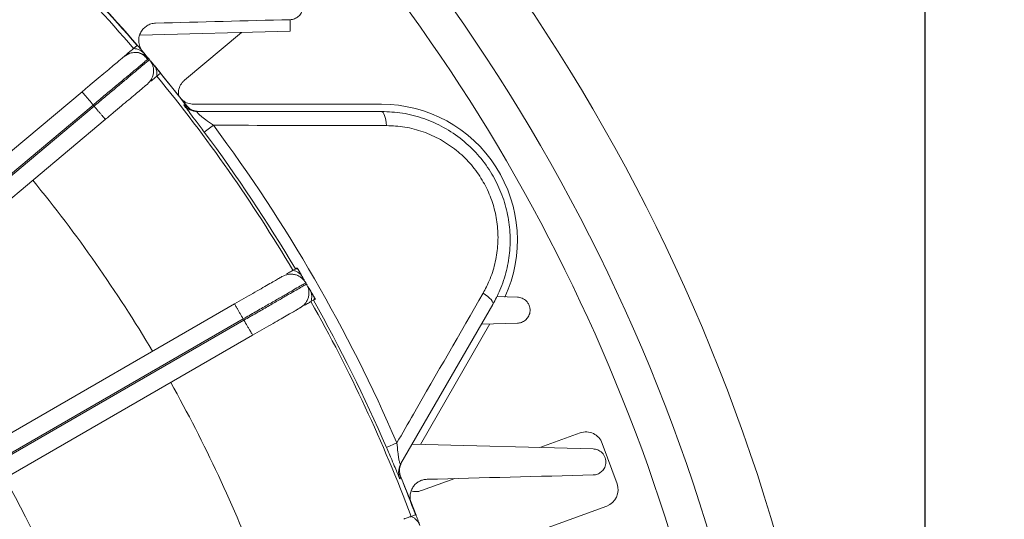
# Model space of a CAD drawing. Units: inches. Extents: x 0 to 16.8, y 0 to 10.8.
# Drawn here: x 14.4 to 15.3, y 5.6 to 6.1 of the extents above; entities that cross this region are included whole.
import ezdxf

# ---------------------------------------------------------------- set-up
doc = ezdxf.new("R2010")
doc.units = ezdxf.units.IN
doc.header["$MEASUREMENT"] = 0
doc.layers.add('DIMENSION', color=5, linetype='Continuous')
doc.styles.add('SLDTEXTSTYLE0', font='TXT', dxfattribs={"width": 0.605})
doc.dimstyles.new('SLDDIMSTYLE0', dxfattribs={"dimtxt": 0.1, "dimasz": 0.1, "dimexe": 0, "dimexo": 0.0625, "dimgap": 0.025, "dimtad": 0, "dimtih": 1, "dimtoh": 1, "dimlfac": 8, "dimrnd": 1e-09, "dimzin": 12, "dimdsep": 46, "dimtxsty": 'SLDTEXTSTYLE0', "dimsah": 1, "dimcen": 0.09, "dimadec": 0, "dimazin": 3, "dimtfac": 1, "dimtofl": 0, "dimtmove": 0, "dimatfit": 3, "dimfxl": 1, "dimfrac": 2, "dimtolj": 1, "dimtzin": 12, "dimarcsym": 0})
doc.dimstyles.new('SLDDIMSTYLE8', dxfattribs={"dimtxt": 0.1, "dimasz": 0.1, "dimexe": 0, "dimexo": 0.0625, "dimgap": 0.025, "dimtad": 0, "dimtih": 1, "dimtoh": 1, "dimdec": 4, "dimlfac": 8, "dimzin": 12, "dimdsep": 46, "dimtxsty": 'SLDTEXTSTYLE0', "dimsah": 1, "dimcen": 0.09, "dimadec": 0, "dimazin": 3, "dimtfac": 1, "dimtdec": 0, "dimtofl": 0, "dimtmove": 0, "dimatfit": 3, "dimfxl": 1, "dimfrac": 2, "dimtolj": 1, "dimtzin": 12, "dimarcsym": 0})
doc.dimstyles.new('SLDDIMSTYLE9', dxfattribs={"dimtxt": 0.1, "dimasz": 0.1, "dimexe": 0, "dimexo": 0.0625, "dimgap": 0.025, "dimtad": 0, "dimtih": 1, "dimtoh": 1, "dimdec": 3, "dimlfac": 8, "dimrnd": 1e-09, "dimzin": 4, "dimdsep": 46, "dimtxsty": 'SLDTEXTSTYLE0', "dimsah": 1, "dimcen": 0, "dimadec": 0, "dimazin": 1, "dimlim": 1, "dimtp": 0.015, "dimtm": 0.015, "dimtfac": 1, "dimtdec": 3, "dimtofl": 0, "dimtmove": 0, "dimatfit": 3, "dimfxl": 1, "dimfrac": 2, "dimtolj": 1, "dimtzin": 12, "dimarcsym": 0})

# ---------------------------------------------------------------- blocks, each defined once
blk = doc.blocks.new('_D_20')
at = {"layer": 'DIMENSION'}
for p, q in [((12.2715, 8.41425), (16.20305, 8.41425)), ((16.10305, 8.41425), (16.10305, 6.10152)), ((15.86433, 5.90194), (15.84142, 5.90194)), ((15.84142, 5.90194), (15.84142, 5.74846)), ((16.34177, 5.90194), (16.36468, 5.90194)), ((16.36468, 5.90194), (16.36468, 5.74846)), ((15.84142, 5.74846), (15.86433, 5.74846)), ((16.36468, 5.74846), (16.34177, 5.74846)), ((16.10305, 3.78238), (16.10305, 5.72555)), ((14.90893, 3.78238), (16.20305, 3.78238))]:
    blk.add_line(p, q, dxfattribs=at)
for centre, start, end in [((16.13909, 5.90207), 153.43495, 206.56505), ((16.06701, 5.90207), 333.43495, 26.56505)]:
    blk.add_arc(centre, 0.39473, start, end, dxfattribs=at)
for points in [[(16.10305, 8.41425), (16.08805, 8.31425), (16.11805, 8.31425)], [(16.10305, 3.78238), (16.11805, 3.88238), (16.08805, 3.88238)]]:
    blk.add_solid(points, dxfattribs=at)
at = {"layer": 'DIMENSION', "char_height": 0.1, "attachment_point": 1, "style": 'SLDTEXTSTYLE0'}
for s, insert in [('37.05', (15.93118, 6.05376)), ('941.20', (15.89298, 5.87737))]:
    blk.add_mtext(s, dxfattribs=dict(at, insert=insert))
blk = doc.blocks.new('_D_25')
at = {"layer": 'DIMENSION'}
blk.add_line((14.22403, 5.86123), (14.89958, 6.53678), dxfattribs=at)
for start, end in [(57.90243, 90), (45, 50.17469)]:
    blk.add_arc((13.51643, 5.15363), 1.85607, start, end, dxfattribs=at)
for points in [[(13.51643, 7.00971), (13.61599, 6.99202), (13.61679, 7.02201)], [(14.82887, 6.46607), (14.7666, 6.54574), (14.74596, 6.52397)]]:
    blk.add_solid(points, dxfattribs=at)
at = {"layer": 'DIMENSION', "insert": (14.50267, 6.708), "char_height": 0.1, "attachment_point": 1, "style": 'SLDTEXTSTYLE0'}
blk.add_mtext('45°', dxfattribs=at)
blk = doc.blocks.new('_D_30')
at = {"layer": 'DIMENSION'}
for p, q in [((11.8048, 5.54486), (11.8048, 9.64475)), ((15.22805, 5.54383), (15.22805, 9.64475)), ((11.8048, 9.54475), (13.07923, 9.54475)), ((15.22805, 9.54475), (14.07087, 9.54475)), ((13.33633, 9.53315), (13.31342, 9.53315)), ((13.31342, 9.53315), (13.31342, 9.37968)), ((13.81376, 9.53315), (13.83668, 9.53315)), ((13.83668, 9.53315), (13.83668, 9.37968)), ((13.31342, 9.37968), (13.33633, 9.37968)), ((13.83668, 9.37968), (13.81376, 9.37968))]:
    blk.add_line(p, q, dxfattribs=at)
for centre, start, end in [((13.61109, 9.53329), 153.43495, 206.56505), ((13.53901, 9.53329), 333.43495, 26.56505)]:
    blk.add_arc(centre, 0.39473, start, end, dxfattribs=at)
for points in [[(11.8048, 9.54475), (11.9048, 9.52975), (11.9048, 9.55975)], [(15.22805, 9.54475), (15.12805, 9.55975), (15.12805, 9.52975)]]:
    blk.add_solid(points, dxfattribs=at)
at = {"layer": 'DIMENSION', "char_height": 0.1, "attachment_point": 1, "style": 'SLDTEXTSTYLE0'}
for s, insert in [('27.39', (13.40317, 9.68497)), ('695.60', (13.36498, 9.50859))]:
    blk.add_mtext(s, dxfattribs=dict(at, insert=insert))
blk = doc.blocks.new('_D_31')
at = {"layer": 'DIMENSION'}
for p, q in [((13.74289, 5.99882), (14.28466, 8.02071)), ((14.28466, 8.02071), (14.40966, 8.02071)), ((14.44976, 8.02071), (14.42684, 8.02071)), ((14.42684, 8.02071), (14.42684, 7.76237)), ((15.00358, 8.02071), (15.0265, 8.02071)), ((15.0265, 8.02071), (15.0265, 7.76237)), ((14.42684, 7.76237), (14.44976, 7.76237)), ((15.0265, 7.76237), (15.00358, 7.76237)), ((13.28996, 4.30845), (13.74289, 5.99882))]:
    blk.add_line(p, q, dxfattribs=at)
blk.add_arc((13.51643, 5.15363), 2.67851, 68.4802, 109.05199, dxfattribs=at)
for points in [[(13.74289, 5.99882), (13.70252, 5.90611), (13.7315, 5.89834)], [(13.28996, 4.30845), (13.33033, 4.40116), (13.30135, 4.40892)]]:
    blk.add_solid(points, dxfattribs=at)
at = {"layer": 'DIMENSION', "char_height": 0.1, "attachment_point": 1, "style": 'SLDTEXTSTYLE0'}
for s, insert in [('14.015', (14.5895, 8.3017)), ('%%c', (14.4437, 8.24005)), ('13.985', (14.5895, 8.17253)), ('355.981', (14.47841, 8.02045)), ('355.219', (14.47841, 7.89128))]:
    blk.add_mtext(s, dxfattribs=dict(at, insert=insert))

msp = doc.modelspace()

# ---------------------------------------------------------------- linework, layer by layer
at = {"color": 7, "linetype": 'Continuous', "lineweight": 15}
for p, q in [((14.679211, 6.061135), (14.679211, 6.051131)), ((14.679211, 6.051131), (14.549391, 6.047732)), ((14.58798, 6.008709), (14.637226, 6.050032)), ((14.547017, 6.038797), (14.54395, 6.036223)), ((14.535754, 6.029346), (14.54066, 6.032088)), ((14.557743, 6.026476), (14.556684, 6.027737)), ((14.556886, 6.027497), (14.55769, 6.02654)), ((14.564037, 6.012285), (14.567104, 6.014858)), ((14.297528, 5.829451), (14.499367, 5.998814)), ((14.758089, 5.988006), (14.595862, 5.988006)), ((14.519454, 5.974875), (14.317615, 5.805512)), ((14.599104, 5.981756), (14.758089, 5.981756)), ((14.6816, 5.844387), (14.683489, 5.845477)), ((14.692825, 5.833547), (14.69345, 5.832464)), ((14.875617, 5.821127), (14.857775, 5.821594)), ((14.403016, 5.683547), (14.631198, 5.815287)), ((14.699114, 5.818414), (14.697225, 5.817324)), ((14.854434, 5.814881), (14.774942, 5.677195)), ((14.791739, 5.693788), (14.851913, 5.798014)), ((14.844586, 5.797822), (14.875617, 5.798635)), ((14.646823, 5.788224), (14.418641, 5.656483)), ((14.89515, 5.691081), (14.929781, 5.703685)), ((14.941119, 5.689877), (14.784629, 5.693975)), ((14.949008, 5.694718), (14.961743, 5.659728)), ((14.792823, 5.653837), (14.821435, 5.66425)), ((14.815811, 5.590648), (14.952779, 5.6405)), ((14.787609, 5.632932), (14.783847, 5.631562))]:
    msp.add_line(p, q, dxfattribs=at)
at = {"color": 8, "linetype": 'Continuous', "lineweight": 15}
for p, q in [((14.509009, 5.987323), (14.306959, 5.817784)), ((14.307763, 5.816826), (14.509812, 5.986365)), ((14.509812, 5.986365), (14.509009, 5.987323)), ((14.58727, 5.98754), (14.588908, 5.987549)), ((14.604971, 5.963926), (14.612888, 5.969819)), ((14.638698, 5.802297), (14.410278, 5.670419)), ((14.410903, 5.669336), (14.639323, 5.801214)), ((14.639323, 5.801214), (14.638698, 5.802297)), ((14.762435, 5.691192), (14.771496, 5.695101)), ((14.774861, 5.665469), (14.774034, 5.664055))]:
    msp.add_line(p, q, dxfattribs=at)
at = {"color": 7, "linetype": 'Continuous', "lineweight": 15, "flags": 128}
for points in [[(14.59063, 5.985668), (14.589798, 5.986741), (14.562292, 6.021021)], [(14.788006, 5.632466), (14.783992, 5.642994), (14.774119, 5.667836)]]:
    msp.add_lwpolyline(points, dxfattribs=at)
at = {"color": 8, "linetype": 'Continuous', "lineweight": 15, "flags": 128}
for points in [[(14.762381, 5.969566), (14.762176, 5.972058), (14.76185, 5.974391), (14.761412, 5.976497), (14.760874, 5.978313), (14.760254, 5.979785), (14.759569, 5.980869), (14.75884, 5.981532), (14.758089, 5.981756)], [(14.846024, 5.824692), (14.848079, 5.823269), (14.849937, 5.82182), (14.851542, 5.820387), (14.852846, 5.819014), (14.85381, 5.817741), (14.854406, 5.816606), (14.854617, 5.815643), (14.854434, 5.814881)]]:
    msp.add_lwpolyline(points, dxfattribs=at)
at = {"color": 7, "linetype": 'Continuous', "lineweight": 15}
for radius in [0.999844, 0.993594]:
    msp.add_circle((13.516425, 5.153631), radius, dxfattribs=at)
for centre, radius, start, end in [((13.516425, 5.153631), 1.648765, 14.101378, 57.071244), ((13.516425, 5.153631), 1.59375, 14.654397, 55.704246), ((13.516425, 5.153631), 1.561575, 14.996648, 50.996628), ((13.516425, 5.153631), 1.35875, 40.644661, 49.648728), ((13.516425, 5.153631), 1.358543, 40.65899, 49.34101), ((13.516425, 5.153631), 1.031725, 316.737982, 72.602506), ((13.516425, 5.153631), 1.358543, 37.867146, 39.34101), ((14.599104, 5.996754), 0.014998, 244.606061, 269.99994), ((14.758089, 5.870506), 0.1175, 335.140637, 90), ((13.516425, 5.153631), 1.357023, 30.659728, 36.663377), ((13.516425, 5.153631), 1.357023, 23.336623, 29.340272), ((14.787931, 5.669696), 0.014998, 150.00005, 172.472967), ((13.516425, 5.153631), 1.358543, 20.65899, 22.132854), ((14.947647, 5.654596), 0.015001, 290.004543, 20.004184), ((13.516425, 5.153631), 1.034043, 20.865806, 29.134194)]:
    msp.add_arc(centre, radius, start, end, dxfattribs=at)
at = {"color": 8, "linetype": 'Continuous', "lineweight": 15}
for centre, radius, start, end in [((13.516425, 5.153631), 1.35454, 40.660938, 49.339062), ((13.516425, 5.153631), 1.35454, 30.660938, 39.339062), ((14.599104, 5.996755), 0.014999, 217.905674, 244.60602), ((13.516425, 5.153631), 1.366892, 23.336623, 36.663377), ((13.516425, 5.153631), 1.214545, 30.737125, 39.262875), ((13.516425, 5.153631), 1.35454, 20.660938, 29.339062), ((13.516425, 5.153631), 1.214545, 20.737125, 29.262875), ((14.787932, 5.669696), 0.014999, 172.473092, 202.09435), ((13.516425, 5.153631), 1.049037, 20.85343, 29.14657)]:
    msp.add_arc(centre, radius, start, end, dxfattribs=at)
at = {"color": 7, "linetype": 'Continuous', "lineweight": 15}
msp.add_ellipse((14.934912, 5.689588), major_axis=(0.005131, -0.014098), ratio=0.9998477, start_param=1.5707963, end_param=3.1415927, dxfattribs=at)
for points, knots in [([(14.679211, 6.061135), (14.68059, 6.061171), (14.681858, 6.061448), (14.684224, 6.06238), (14.68529, 6.063028), (14.686703, 6.064237), (14.687146, 6.064685), (14.68795, 6.065647), (14.688313, 6.066161), (14.688954, 6.067261), (14.689234, 6.067846), (14.689697, 6.069096), (14.689881, 6.069767), (14.690122, 6.071159), (14.690181, 6.071882), (14.690146, 6.0734), (14.690051, 6.074182), (14.689678, 6.075759), (14.689394, 6.076568), (14.688635, 6.078112), (14.688149, 6.078869), (14.687031, 6.080222), (14.686385, 6.080837), (14.685021, 6.081869), (14.684292, 6.082296), (14.682104, 6.083288), (14.68062, 6.08359), (14.679211, 6.083627)], [0, 0, 0, 0, 0.125, 0.125, 0.25, 0.25, 0.3125, 0.3125, 0.375, 0.375, 0.4375, 0.4375, 0.5, 0.5, 0.5625, 0.5625, 0.625, 0.625, 0.6875, 0.6875, 0.75, 0.75, 0.8125, 0.8125, 0.875, 0.875, 1, 1, 1, 1]), ([(14.551914, 6.033383), (14.551332, 6.034069), (14.550824, 6.03479), (14.549946, 6.036296), (14.549574, 6.03709), (14.548698, 6.03945), (14.54841, 6.041047), (14.5483, 6.044043), (14.548474, 6.045485), (14.549149, 6.048128), (14.549648, 6.049346), (14.550924, 6.051604), (14.551686, 6.052615), (14.553426, 6.054416), (14.554414, 6.055212), (14.556553, 6.056528), (14.557705, 6.057055), (14.560194, 6.057818), (14.56154, 6.058053), (14.562953, 6.05809)], [0, 0, 0, 0, 0.0625, 0.0625, 0.125, 0.125, 0.25, 0.25, 0.375, 0.375, 0.5, 0.5, 0.625, 0.625, 0.75, 0.75, 0.875, 0.875, 1, 1, 1, 1]), ([(14.54395, 6.036223), (14.543574, 6.035908), (14.542821, 6.035276), (14.538379, 6.031549), (14.536153, 6.029681)], [0, 0, 0, 0, 0.4987913, 1, 1, 1, 1]), ([(14.547658, 6.038495), (14.54759, 6.038562), (14.547453, 6.038695), (14.547218, 6.038783), (14.54707, 6.038793), (14.547017, 6.038797)], [0, 0, 0, 0, 0.3898059, 0.779453, 1, 1, 1, 1]), ([(14.547659, 6.038494), (14.547727, 6.038413), (14.548848, 6.037077), (14.551136, 6.03435), (14.552795, 6.032373), (14.553688, 6.031309)], [0, 0, 0, 0, 0.0291303, 0.4777782, 1, 1, 1, 1]), ([(14.499367, 5.998814), (14.501748, 6.000812), (14.506511, 6.004808), (14.513382, 6.010574), (14.519711, 6.015884), (14.525262, 6.020543), (14.529817, 6.024365), (14.533186, 6.027191), (14.535344, 6.029002), (14.535617, 6.029231), (14.535754, 6.029346)], [0, 0, 0, 0, 0.1250056, 0.2500001, 0.3750001, 0.5, 0.6249999, 0.7499999, 0.8749944, 1, 1, 1, 1]), ([(14.555963, 6.026723), (14.555134, 6.027836), (14.553438, 6.03011), (14.549596, 6.032242), (14.545155, 6.033133), (14.542145, 6.032433), (14.54066, 6.032088)], [0, 0, 0, 0, 0.2425477, 0.4957474, 0.7514169, 1, 1, 1, 1]), ([(14.545287, 6.032776), (14.545759, 6.032797), (14.547264, 6.032863), (14.54974, 6.032291), (14.553418, 6.03085), (14.55552, 6.028818), (14.556886, 6.027497)], [0, 0, 0, 0, 0.10769767, 0.34262185, 0.5726642, 1, 1, 1, 1]), ([(14.553688, 6.031309), (14.553805, 6.03117), (14.554039, 6.03089), (14.555036, 6.029703), (14.555558, 6.029081), (14.55577, 6.028827)], [0, 0, 0, 0, 0.3709801, 0.7437955, 1, 1, 1, 1]), ([(14.55769, 6.02654), (14.558749, 6.024965), (14.560379, 6.022544), (14.561191, 6.018666), (14.561253, 6.015581), (14.560656, 6.012553), (14.559183, 6.008875), (14.557158, 6.006773), (14.555841, 6.005407)], [0, 0, 0, 0, 0.2394568, 0.3683607, 0.5, 0.6316393, 0.7605432, 1, 1, 1, 1]), ([(14.556886, 6.027497), (14.55688, 6.027492), (14.556875, 6.027487), (14.555966, 6.026725), (14.555966, 6.026725)], [0, 0, 0, 0, 0.999963, 1, 1, 1, 1]), ([(14.556552, 6.027896), (14.556658, 6.027769), (14.556848, 6.027543), (14.556875, 6.027511), (14.556886, 6.027497)], [0, 0, 0, 0, 0.5600063, 1, 1, 1, 1]), ([(14.55769, 6.02654), (14.557709, 6.026517), (14.557742, 6.026477), (14.557938, 6.026243), (14.558025, 6.026141)], [0, 0, 0, 0, 0.559993, 1, 1, 1, 1]), ([(14.558815, 6.025199), (14.559025, 6.024949), (14.559544, 6.02433), (14.560537, 6.023146), (14.560771, 6.022867), (14.560888, 6.022728)], [0, 0, 0, 0, 0.2535602, 0.627701, 1, 1, 1, 1]), ([(14.560888, 6.022728), (14.561772, 6.021675), (14.563097, 6.020096), (14.565269, 6.017507), (14.56634, 6.016231), (14.566849, 6.015624), (14.566917, 6.015542)], [0, 0, 0, 0, 0.5222218, 0.7833523, 0.9708693, 1, 1, 1, 1]), ([(14.558729, 6.007831), (14.559944, 6.00885), (14.563289, 6.011657), (14.563746, 6.01204), (14.564037, 6.012285)], [0, 0, 0, 0, 0.3630477, 1, 1, 1, 1]), ([(14.567104, 6.014858), (14.567111, 6.014953), (14.567123, 6.015143), (14.567039, 6.01538), (14.56695, 6.015499), (14.566918, 6.015542)], [0, 0, 0, 0, 0.390063, 0.7799415, 1, 1, 1, 1]), ([(14.583014, 5.994931), (14.582843, 5.995753), (14.582328, 5.998229), (14.583324, 6.002452), (14.585391, 6.006285), (14.587301, 6.008073), (14.58798, 6.008709)], [0, 0, 0, 0, 0.1629901, 0.4909751, 0.8189147, 1, 1, 1, 1]), ([(14.555841, 6.005407), (14.555704, 6.005292), (14.555431, 6.005063), (14.553273, 6.003252), (14.549905, 6.000426), (14.54535, 5.996604), (14.539798, 5.991945), (14.533469, 5.986635), (14.526598, 5.980869), (14.521835, 5.976873), (14.519454, 5.974875)], [0, 0, 0, 0, 0.1250056, 0.2500001, 0.3750001, 0.5, 0.6249999, 0.7499999, 0.8749944, 1, 1, 1, 1]), ([(14.595862, 5.988006), (14.594179, 5.988174), (14.590814, 5.988511), (14.586743, 5.990787), (14.584843, 5.992881), (14.584073, 5.99373)], [0, 0, 0, 0, 0.37291883, 0.74583802, 1, 1, 1, 1]), ([(14.588908, 5.987549), (14.590074, 5.986324), (14.592406, 5.983874), (14.596728, 5.982045), (14.599578, 5.98184), (14.600751, 5.981756)], [0, 0, 0, 0, 0.3705365, 0.7410723, 1, 1, 1, 1]), ([(14.758089, 5.981756), (14.764197, 5.981465), (14.776583, 5.980877), (14.794774, 5.976063), (14.812246, 5.96832), (14.827937, 5.957778), (14.841649, 5.944734), (14.85265, 5.930058), (14.861077, 5.913833), (14.866649, 5.896913), (14.869459, 5.879283), (14.869461, 5.861588), (14.866591, 5.843977), (14.861516, 5.828243), (14.856584, 5.818936), (14.854434, 5.814881)], [0, 0, 0, 0, 0.08011528, 0.16248279, 0.24302353, 0.32606604, 0.40362583, 0.48355325, 0.55833236, 0.63524871, 0.70951115, 0.78578337, 0.86177541, 0.93976984, 1, 1, 1, 1]), ([(14.684279, 5.845934), (14.684358, 5.845979), (14.684705, 5.846179), (14.685054, 5.846381), (14.685325, 5.846537)], [0, 0, 0, 0, 0.2262358, 1, 1, 1, 1]), ([(14.685325, 5.846537), (14.685523, 5.846193), (14.685878, 5.845579), (14.68623, 5.84497), (14.686385, 5.844701)], [0, 0, 0, 0, 0.560003, 1, 1, 1, 1]), ([(14.631198, 5.815287), (14.63389, 5.816842), (14.639274, 5.81995), (14.647043, 5.824435), (14.654197, 5.828566), (14.660474, 5.83219), (14.665623, 5.835163), (14.669431, 5.837361), (14.671871, 5.83877), (14.67218, 5.838948), (14.672334, 5.839037)], [0, 0, 0, 0, 0.1250056, 0.2500001, 0.3750001, 0.5, 0.6249999, 0.7499999, 0.8749944, 1, 1, 1, 1]), ([(14.672334, 5.839037), (14.674069, 5.839807), (14.676737, 5.840992), (14.680696, 5.841118), (14.683745, 5.840643), (14.686623, 5.83953), (14.689989, 5.837441), (14.691708, 5.835081), (14.692825, 5.833547)], [0, 0, 0, 0, 0.2394568, 0.3683607, 0.5, 0.6316393, 0.7605432, 1, 1, 1, 1]), ([(14.676004, 5.841156), (14.67727, 5.841887), (14.680811, 5.843931), (14.681292, 5.844209), (14.6816, 5.844387)], [0, 0, 0, 0, 0.357605, 1, 1, 1, 1]), ([(14.686385, 5.844701), (14.686489, 5.84452), (14.686724, 5.844113), (14.687047, 5.843554), (14.687385, 5.84297), (14.687697, 5.842429), (14.687982, 5.841934), (14.688249, 5.841472), (14.688511, 5.841019), (14.689195, 5.839834), (14.689674, 5.839004), (14.690086, 5.83829)], [0, 0, 0, 0, 0.0529661, 0.1191966, 0.1986931, 0.2777282, 0.3447401, 0.4152386, 0.4892239, 0.5613378, 1, 1, 1, 1]), ([(14.690086, 5.83829), (14.690181, 5.838127), (14.690369, 5.8378), (14.691018, 5.836677), (14.691341, 5.836116), (14.691428, 5.835966)], [0, 0, 0, 0, 0.4216861, 0.8453144, 1, 1, 1, 1]), ([(14.69345, 5.832464), (14.69422, 5.83073), (14.695404, 5.828062), (14.69553, 5.824103), (14.695055, 5.821053), (14.693942, 5.818175), (14.691853, 5.814809), (14.689493, 5.813091), (14.687959, 5.811974)], [0, 0, 0, 0, 0.2394568, 0.3683607, 0.5, 0.6316393, 0.7605432, 1, 1, 1, 1]), ([(14.692289, 5.834474), (14.692459, 5.834181), (14.692761, 5.833657), (14.692805, 5.833581), (14.692825, 5.833547)], [0, 0, 0, 0, 0.5600256, 1, 1, 1, 1]), ([(14.69345, 5.832464), (14.693481, 5.83241), (14.693537, 5.832313), (14.693848, 5.831774), (14.693985, 5.831537)], [0, 0, 0, 0, 0.5599716, 1, 1, 1, 1]), ([(14.694846, 5.830045), (14.694933, 5.829895), (14.695257, 5.829334), (14.695905, 5.828212), (14.696094, 5.827885), (14.696188, 5.827721)], [0, 0, 0, 0, 0.1546856, 0.5783139, 1, 1, 1, 1]), ([(14.696188, 5.827721), (14.696442, 5.827282), (14.696959, 5.826387), (14.697706, 5.825093), (14.698281, 5.824097), (14.698647, 5.823462), (14.699044, 5.822775), (14.699449, 5.822073), (14.699756, 5.821541), (14.69989, 5.82131)], [0, 0, 0, 0, 0.2769915, 0.5639716, 0.6532848, 0.7370974, 0.8415749, 0.9312683, 1, 1, 1, 1]), ([(14.69989, 5.82131), (14.700087, 5.820968), (14.700439, 5.820358), (14.700794, 5.819744), (14.70095, 5.819474)], [0, 0, 0, 0, 0.5599973, 1, 1, 1, 1]), ([(14.875617, 5.798635), (14.87692, 5.798669), (14.878144, 5.79892), (14.880457, 5.799795), (14.881547, 5.800427), (14.882989, 5.801624), (14.883441, 5.802066), (14.884281, 5.803046), (14.884672, 5.803588), (14.885358, 5.804752), (14.885656, 5.805375), (14.886143, 5.806719), (14.886332, 5.807445), (14.886675, 5.809712), (14.886606, 5.811403), (14.885857, 5.813925), (14.885513, 5.814728), (14.884632, 5.816258), (14.88411, 5.816957), (14.882369, 5.818813), (14.88101, 5.819696), (14.878315, 5.820823), (14.876941, 5.821092), (14.875617, 5.821127)], [0, 0, 0, 0, 0.125, 0.125, 0.25, 0.25, 0.3125, 0.3125, 0.375, 0.375, 0.4375, 0.4375, 0.5, 0.5, 0.625, 0.625, 0.6875, 0.6875, 0.75, 0.75, 0.875, 0.875, 1, 1, 1, 1]), ([(14.687959, 5.811974), (14.687805, 5.811885), (14.687496, 5.811706), (14.685056, 5.810298), (14.681248, 5.808099), (14.676099, 5.805126), (14.669822, 5.801502), (14.662668, 5.797372), (14.654899, 5.792887), (14.649515, 5.789778), (14.646823, 5.788224)], [0, 0, 0, 0, 0.12500556, 0.25000011, 0.37500005, 0.5, 0.62499994, 0.74999989, 0.87499444, 1, 1, 1, 1]), ([(14.697225, 5.817324), (14.696917, 5.817145), (14.696436, 5.816868), (14.692895, 5.814824), (14.691629, 5.814092)], [0, 0, 0, 0, 0.642395, 1, 1, 1, 1]), ([(14.70095, 5.819474), (14.700606, 5.819275), (14.699992, 5.818921), (14.699382, 5.818569), (14.699114, 5.818414)], [0, 0, 0, 0, 0.560003, 1, 1, 1, 1]), ([(14.941119, 5.667385), (14.942399, 5.667418), (14.943613, 5.667662), (14.945922, 5.668526), (14.947023, 5.669157), (14.948484, 5.670366), (14.948943, 5.670815), (14.949799, 5.671814), (14.950198, 5.672371), (14.9509, 5.673577), (14.951203, 5.674225), (14.951692, 5.675629), (14.951878, 5.676387), (14.952083, 5.677966), (14.952106, 5.678807), (14.951951, 5.680503), (14.951771, 5.681373), (14.951212, 5.68304), (14.950832, 5.683843), (14.949916, 5.685313), (14.949385, 5.685976), (14.948235, 5.687135), (14.947627, 5.687623), (14.946359, 5.688455), (14.945703, 5.688792), (14.943746, 5.689586), (14.942416, 5.689843), (14.941119, 5.689877)], [0, 0, 0, 0, 0.125, 0.125, 0.25, 0.25, 0.3125, 0.3125, 0.375, 0.375, 0.4375, 0.4375, 0.5, 0.5, 0.5625, 0.5625, 0.625, 0.625, 0.6875, 0.6875, 0.75, 0.75, 0.8125, 0.8125, 0.875, 0.875, 1, 1, 1, 1]), ([(14.775765, 5.678621), (14.77507, 5.67708), (14.773679, 5.673997), (14.773613, 5.669304), (14.774497, 5.666587), (14.774861, 5.665469)], [0, 0, 0, 0, 0.370556, 0.7411124, 1, 1, 1, 1]), ([(14.783903, 5.643224), (14.78363, 5.643931), (14.783415, 5.644644), (14.783095, 5.646083), (14.782988, 5.646814), (14.782883, 5.648255), (14.782883, 5.648957), (14.782976, 5.650331), (14.783071, 5.651008), (14.783468, 5.652939), (14.783882, 5.654114), (14.784943, 5.656291), (14.785575, 5.657258), (14.786991, 5.65899), (14.787783, 5.65976), (14.789482, 5.661094), (14.790383, 5.661655), (14.79228, 5.662578), (14.793282, 5.662941), (14.795345, 5.663449), (14.796407, 5.663595), (14.797503, 5.663624)], [0, 0, 0, 0, 0.0625, 0.0625, 0.125, 0.125, 0.1875, 0.1875, 0.25, 0.25, 0.375, 0.375, 0.5, 0.5, 0.625, 0.625, 0.75, 0.75, 0.875, 0.875, 1, 1, 1, 1]), ([(14.792823, 5.653837), (14.791173, 5.653381), (14.788159, 5.652549), (14.785128, 5.653262), (14.783755, 5.653584)], [0, 0, 0, 0, 0.5473276, 1, 1, 1, 1]), ([(14.783847, 5.631562), (14.78349, 5.631432), (14.78293, 5.631228), (14.778826, 5.629735), (14.777336, 5.629192)], [0, 0, 0, 0, 0.6369523, 1, 1, 1, 1]), ([(14.788108, 5.632429), (14.788067, 5.632515), (14.787984, 5.632686), (14.787794, 5.63285), (14.787658, 5.63291), (14.787609, 5.632932)], [0, 0, 0, 0, 0.3898153, 0.7794717, 1, 1, 1, 1]), ([(14.788109, 5.632428), (14.788145, 5.632328), (14.788742, 5.630689), (14.789959, 5.627344), (14.790842, 5.624919), (14.791317, 5.623614)], [0, 0, 0, 0, 0.0291303, 0.4777782, 1, 1, 1, 1])]:
    msp.add_open_spline(points, degree=3, knots=knots, dxfattribs=at)
for points in [[(14.562953, 6.05809), (14.602005, 6.059113), (14.640735, 6.060127), (14.679211, 6.061135)], [(14.797503, 5.663624), (14.845511, 5.664881), (14.89337, 5.666134), (14.941119, 5.667385)]]:
    msp.add_open_spline(points, degree=3, dxfattribs=at)
at = {"color": 8, "linetype": 'Continuous', "lineweight": 15}
for points, knots in [([(14.54395, 6.036223), (14.54487, 6.036113), (14.546729, 6.035889), (14.549362, 6.034842), (14.551768, 6.033346), (14.553052, 6.031983), (14.553688, 6.031309)], [0, 0, 0, 0, 0.247416, 0.5, 0.752584, 1, 1, 1, 1]), ([(14.555966, 6.026725), (14.55518, 6.026065), (14.553608, 6.024746), (14.549052, 6.020924), (14.543087, 6.015918), (14.535778, 6.009785), (14.527449, 6.002796), (14.518409, 5.995211), (14.512142, 5.989952), (14.509009, 5.987323)], [0, 0, 0, 0, 0.1428526, 0.2857105, 0.4285684, 0.5714263, 0.7142842, 0.8571421, 1, 1, 1, 1]), ([(14.564037, 6.012285), (14.564088, 6.01321), (14.56419, 6.015079), (14.563616, 6.017854), (14.562561, 6.020483), (14.561442, 6.021985), (14.560888, 6.022728)], [0, 0, 0, 0, 0.247416, 0.5, 0.752584, 1, 1, 1, 1]), ([(14.499367, 5.998814), (14.499496, 5.99866), (14.499694, 5.998424), (14.500896, 5.996991), (14.50214, 5.995508), (14.503685, 5.993667), (14.50593, 5.990992), (14.507796, 5.988768), (14.509009, 5.987323)], [0, 0, 0, 0, 0.2394568, 0.3683607, 0.5, 0.6316393, 0.7605432, 1, 1, 1, 1]), ([(14.509812, 5.986365), (14.511025, 5.98492), (14.512891, 5.982696), (14.515136, 5.980021), (14.51668, 5.97818), (14.517925, 5.976697), (14.519127, 5.975264), (14.519325, 5.975028), (14.519454, 5.974875)], [0, 0, 0, 0, 0.2394568, 0.3683607, 0.5, 0.6316393, 0.7605432, 1, 1, 1, 1]), ([(14.58727, 5.98754), (14.587325, 5.987441), (14.58746, 5.987202), (14.589271, 5.984777), (14.592862, 5.980034), (14.598253, 5.972916), (14.60256, 5.967153), (14.604971, 5.963926)], [0, 0, 0, 0, 0.1327191, 0.3196347, 0.5054195, 0.7231257, 1, 1, 1, 1]), ([(14.612888, 5.969819), (14.61065, 5.971406), (14.606854, 5.974099), (14.60247, 5.977501), (14.600372, 5.979335), (14.599248, 5.980455), (14.598745, 5.981115), (14.5986, 5.981651), (14.598895, 5.981712), (14.599104, 5.981756)], [0, 0, 0, 0, 0.3229476, 0.5480389, 0.6647684, 0.7172961, 0.8292585, 0.8786613, 1, 1, 1, 1]), ([(14.762381, 5.969566), (14.752813, 5.969582), (14.703057, 5.969661), (14.653176, 5.969748), (14.612888, 5.969819)], [0, 0, 0, 0, 0.1923122, 1, 1, 1, 1]), ([(14.846024, 5.824692), (14.847881, 5.828207), (14.852105, 5.836203), (14.856479, 5.84984), (14.858973, 5.865039), (14.858944, 5.880458), (14.856544, 5.895692), (14.851668, 5.91044), (14.844426, 5.924482), (14.834826, 5.937276), (14.823024, 5.948594), (14.80935, 5.957788), (14.794291, 5.964545), (14.778452, 5.968752), (14.767739, 5.969295), (14.762381, 5.969566)], [0, 0, 0, 0, 0.0605019, 0.1376623, 0.2148061, 0.2899919, 0.365165, 0.4407826, 0.5163958, 0.5949154, 0.673443, 0.7552001, 0.8369768, 0.9184785, 1, 1, 1, 1]), ([(14.6816, 5.844387), (14.68246, 5.844159), (14.684199, 5.843698), (14.686549, 5.842321), (14.688604, 5.840533), (14.689596, 5.839032), (14.690086, 5.83829)], [0, 0, 0, 0, 0.2471677, 0.5, 0.7528323, 1, 1, 1, 1]), ([(14.683489, 5.845477), (14.683734, 5.845586), (14.684111, 5.845754), (14.684671, 5.845771), (14.685101, 5.845704), (14.685508, 5.845547), (14.685984, 5.845252), (14.686227, 5.844918), (14.686385, 5.844701)], [0, 0, 0, 0, 0.2394568, 0.3683607, 0.5, 0.6316393, 0.7605432, 1, 1, 1, 1]), ([(14.697225, 5.817324), (14.697458, 5.818182), (14.697928, 5.819918), (14.697911, 5.822643), (14.697389, 5.825317), (14.696585, 5.826926), (14.696188, 5.827721)], [0, 0, 0, 0, 0.2471677, 0.5, 0.7528323, 1, 1, 1, 1]), ([(14.699114, 5.818414), (14.699331, 5.818572), (14.699664, 5.818815), (14.699959, 5.81929), (14.700117, 5.819697), (14.700184, 5.820128), (14.700166, 5.820688), (14.699999, 5.821065), (14.69989, 5.82131)], [0, 0, 0, 0, 0.2394568, 0.3683607, 0.5, 0.6316393, 0.7605432, 1, 1, 1, 1]), ([(14.771496, 5.695101), (14.776281, 5.703422), (14.801158, 5.74669), (14.825978, 5.78984), (14.846024, 5.824692)], [0, 0, 0, 0, 0.1923122, 1, 1, 1, 1]), ([(14.631198, 5.815287), (14.631298, 5.815114), (14.631452, 5.814847), (14.632388, 5.813227), (14.633356, 5.81155), (14.634557, 5.809469), (14.636303, 5.806445), (14.637755, 5.803931), (14.638698, 5.802297)], [0, 0, 0, 0, 0.2394568, 0.3683607, 0.5, 0.6316393, 0.7605432, 1, 1, 1, 1]), ([(14.639323, 5.801214), (14.640267, 5.79958), (14.641718, 5.797066), (14.643464, 5.794042), (14.644666, 5.791961), (14.645634, 5.790284), (14.646569, 5.788664), (14.646723, 5.788398), (14.646823, 5.788224)], [0, 0, 0, 0, 0.2394568, 0.3683607, 0.5, 0.6316393, 0.7605432, 1, 1, 1, 1]), ([(14.774942, 5.677195), (14.774809, 5.677042), (14.774617, 5.676819), (14.774237, 5.677154), (14.773927, 5.677861), (14.77346, 5.67954), (14.772899, 5.682495), (14.772152, 5.688089), (14.771745, 5.692445), (14.771496, 5.695101)], [0, 0, 0, 0, 0.113712, 0.1647348, 0.2760509, 0.3217921, 0.4853921, 0.6862314, 1, 1, 1, 1]), ([(14.762435, 5.691192), (14.763976, 5.687602), (14.766616, 5.681451), (14.769896, 5.673682), (14.772194, 5.668229), (14.773725, 5.664632), (14.773931, 5.664247), (14.774034, 5.664055)], [0, 0, 0, 0, 0.2685218, 0.4601262, 0.6362391, 0.8181149, 1, 1, 1, 1]), ([(14.783847, 5.631562), (14.784674, 5.631144), (14.786344, 5.630298), (14.78846, 5.628413), (14.79021, 5.626185), (14.79095, 5.624465), (14.791317, 5.623614)], [0, 0, 0, 0, 0.247416, 0.5, 0.752584, 1, 1, 1, 1])]:
    msp.add_open_spline(points, degree=3, knots=knots, dxfattribs=at)
for points in [[(14.509812, 5.986365), (14.512946, 5.988995), (14.519213, 5.994253), (14.528252, 6.001838), (14.536583, 6.008829), (14.543883, 6.014955), (14.549884, 6.019989), (14.554308, 6.023702), (14.557155, 6.026091), (14.557512, 6.02639), (14.55769, 6.02654)], [(14.692825, 5.833547), (14.692623, 5.833431), (14.69222, 5.833198), (14.689002, 5.83134), (14.684, 5.828452), (14.677216, 5.824535), (14.668964, 5.819771), (14.659545, 5.814333), (14.649326, 5.808433), (14.642241, 5.804342), (14.638698, 5.802297)], [(14.639323, 5.801214), (14.642866, 5.80326), (14.649951, 5.80735), (14.66017, 5.81325), (14.669589, 5.818688), (14.677841, 5.823453), (14.684625, 5.827369), (14.689627, 5.830257), (14.692845, 5.832115), (14.693248, 5.832348), (14.69345, 5.832464)]]:
    msp.add_open_spline(points, degree=3, dxfattribs=at)

# ---------------------------------------------------------------- dimensions: what is measured, and where the dimension line sits
at = {"layer": 'DIMENSION'}
dim = msp.add_linear_dim(base=(11.8048, 9.544748), p1=(15.22805, 5.463827), p2=(11.8048, 5.464865), text='(<>)', dimstyle='SLDDIMSTYLE0', dxfattribs=at)
dim.commit()
dim.dimension.update_dxf_attribs({"geometry": '_D_30', "text_midpoint": (13.575048, 9.544748), "dimtype": 160})
dim = msp.add_linear_dim(base=(16.10305, 3.782381), p1=(12.191497, 8.414247), p2=(14.828925, 3.782381), angle=90, text='(<>)', dimstyle='SLDDIMSTYLE0', dxfattribs=at)
dim.commit()
dim.dimension.update_dxf_attribs({"geometry": '_D_20', "text_midpoint": (16.10305, 5.913533), "dimtype": 160})
dim = msp.add_diameter_dim_2p(p1=(13.742892, 5.998816), p2=(13.289959, 4.308446), dimstyle='SLDDIMSTYLE9', dxfattribs=at)
dim.commit()
dim.dimension.update_dxf_attribs({"geometry": '_D_31', "text_midpoint": (14.72667, 8.020708), "dimtype": 163})
dim = msp.add_angular_dim_2l(base=(14.768283, 6.523982), line1=((14.167458, 5.804664), (14.102829, 5.740034)), line2=((13.516425, 5.153631), (13.516425, 6.941761)), dimstyle='SLDDIMSTYLE8', dxfattribs=at)
dim.commit()
dim.dimension.update_dxf_attribs({"geometry": '_D_25', "text_midpoint": (14.606563, 6.655833), "dimtype": 162})

doc.saveas('drawing.dxf')
